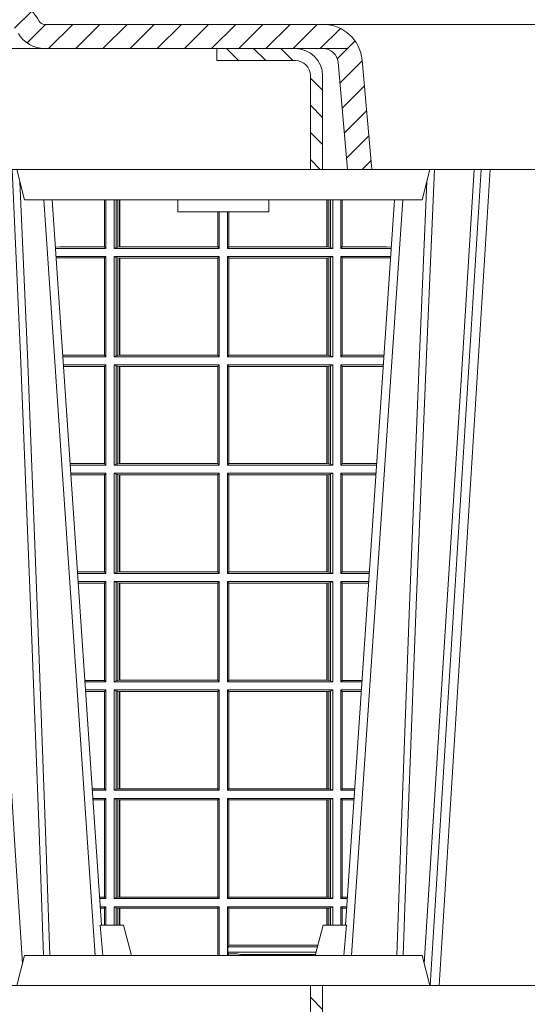
# Model space of a CAD drawing. Extents: x 337.2 to 360.3, y 143.4 to 166.8.
# Drawn here: x 341.4 to 341.6, y 159.7 to 160 of the extents above; entities that cross this region are included whole.
import ezdxf

# ---------------------------------------------------------------- set-up
doc = ezdxf.new("R2010")
doc.units = 0
doc.header["$LTSCALE"] = 0.02
doc.linetypes.add('VERDECKT2', pattern=[4.762499999999999, 3.175, -1.5875])
doc.layers.add('FRW-Rifi ST', color=124, linetype='Continuous', lineweight=15)

# ---------------------------------------------------------------- blocks, each defined once
blk = doc.blocks.new('ST-Halbblock_SeitGitt_oben_DN200_li_o')
at = {"color": 0, "linetype": 'Continuous', "lineweight": 0}
for p, q in [((0.1282307446002733, 0.2999999964833648), (0.1282307446002733, 0.2843892955780234)), ((0.1286500036716234, 0.2839000010490622), (0.1286500036716234, 0.2999999964833648)), ((0.1313500046729814, 0.2839000010490622), (0.1313500046729814, 0.2999999964833648)), ((0.1321151494979631, 0.2999999964833364), (0.1321151494979631, 0.2842313209176268)), ((0.1325884103775081, 0.2999999964833648), (0.1325884103774797, 0.2843315535783972)), ((0.1332080006599199, 0.2843992495537009), (0.1332080006599483, 0.2999999964833648)), ((0.133269274234749, 0.2999999964833648), (0.133269274234749, 0.2843992495537009)), ((0.2017307370901165, 0.2999999964833364), (0.201730737090088, 0.2843992495537009)), ((0.2017919808625948, 0.2843992495537009), (0.2017919808625948, 0.2999999964833364)), ((0.2024115860461961, 0.2999999964833364), (0.2024115860461961, 0.2843315535783972)), ((0.2028848469256843, 0.2999999964833364), (0.2028848469257127, 0.2842313209176268)), ((0.2036500066518556, 0.2839000010490622), (0.2036500066518556, 0.2999999964833648)), ((0.2063499927520525, 0.2839000010490622), (0.2063499927520809, 0.2999999964833648)), ((0.2067692667245637, 0.2999999964833648), (0.2067692667245637, 0.2843892955780234)), ((0.1656807303428423, 0.2843992495537009), (0.1656807303428423, 0.2959999964834026)), ((0.1657159864902269, 0.2843992495537009), (0.1657159864902269, 0.2959999964833742)), ((0.1661000043153535, 0.2839000010490622), (0.1661000043153535, 0.2959999964833742)), ((0.1689000070094835, 0.2839000010490622), (0.1689000070094551, 0.2959999964833457)), ((0.1692840099334489, 0.2843992495537009), (0.1692840099334489, 0.2959999964833742)), ((0.1693192660808336, 0.2843992495537009), (0.1693192660808052, 0.2959999964833742)), ((0.113550001382805, 0.2843892955780234), (0.1119517940797721, 0.2842915482093531)), ((0.1286500036716234, 0.2839000010490622), (0.1119783497795765, 0.2839000010490622)), ((0.1282307446002733, 0.2843892955780234), (0.113550001382805, 0.2843892955780234)), ((0.1286500036716234, 0.2839000010490622), (0.1282307446002733, 0.2843892955780234)), ((0.1321151494979631, 0.2842313209176268), (0.1313500046729814, 0.2839000010490622)), ((0.1313500046729814, 0.2839000010490622), (0.1661000043153535, 0.2839000010490622)), ((0.1321151494979631, 0.2842313209176268), (0.1325884103774797, 0.2843315535783972)), ((0.1325884103774797, 0.2843315535783972), (0.1332080006599199, 0.2843992495537009)), ((0.1332080006599199, 0.2843992495537009), (0.133269274234749, 0.2843992495537009)), ((0.133269274234749, 0.2843992495537009), (0.1656807303428423, 0.2843992495537009)), ((0.1656807303428423, 0.2843992495537009), (0.1657159864902269, 0.2843992495537009)), ((0.1661000043153535, 0.2839000010490622), (0.1657159864902269, 0.2843992495537009)), ((0.1689000070094835, 0.2839000010490622), (0.1692840099334489, 0.2843992495537009)), ((0.2036500066518556, 0.2839000010490622), (0.1689000070094835, 0.2839000010490622)), ((0.1693192660808336, 0.2843992495537009), (0.1692840099334489, 0.2843992495537009)), ((0.201730737090088, 0.2843992495537009), (0.1693192660808336, 0.2843992495537009)), ((0.2017919808625948, 0.2843992495537009), (0.201730737090088, 0.2843992495537009)), ((0.2024115860461961, 0.2843315535783972), (0.2017919808625948, 0.2843992495537009)), ((0.2028848469257127, 0.2842313209176268), (0.2024115860461961, 0.2843315535783972)), ((0.2028848469257127, 0.2842313209176268), (0.2036500066518556, 0.2839000010490622)), ((0.2063499927520525, 0.2839000010490622), (0.2067692667245637, 0.2843892955780234)), ((0.2063499927520525, 0.2839000010490622), (0.2230216502204883, 0.2839000010490622)), ((0.2067692667245637, 0.2843892955780234), (0.2214499950408708, 0.2843892955780234)), ((0.2214499950408708, 0.2843892955780234), (0.223048205905485, 0.2842915479915575)), ((0.1286500036716234, 0.2812000000477042), (0.1121614705458001, 0.2812000000477042)), ((0.113550001382805, 0.2807106980681624), (0.11218901074119, 0.2807939371158739)), ((0.1282307446002733, 0.2807106980681624), (0.113550001382805, 0.2807106980681624)), ((0.1286500036716234, 0.2812000000477042), (0.1282307446002733, 0.2807106980681624)), ((0.1282307446002733, 0.2807106980681624), (0.1282307446002733, 0.248539299666902)), ((0.1286500036716234, 0.2480499976873602), (0.1286500036716234, 0.2812000000477042)), ((0.1313500046729814, 0.2812000000477042), (0.1661000043153535, 0.2812000000477042)), ((0.1313500046729814, 0.2480499976873602), (0.1313500046729814, 0.2812000000477042)), ((0.1321151494979631, 0.2808686801791396), (0.1313500046729814, 0.2812000000477042)), ((0.1321151494979631, 0.2808686801791396), (0.1321151494979631, 0.2483813175559249)), ((0.1321151494979631, 0.2808686801791396), (0.1325884103774797, 0.2807684400677886)), ((0.1325884103774797, 0.2807684400677886), (0.1332080006599199, 0.2807007515430655)), ((0.1325884103774797, 0.2807684400677886), (0.1325884103774797, 0.2484815576672759)), ((0.1332080006599199, 0.2807007515430655), (0.133269274234749, 0.2807007515430655)), ((0.1332080006599199, 0.2485492461919989), (0.1332080006599199, 0.2807007515430655)), ((0.133269274234749, 0.2807007515430655), (0.1656807303428423, 0.2807007515430655)), ((0.133269274234749, 0.2807007515430655), (0.133269274234749, 0.2485492461919989)), ((0.1656807303428423, 0.2807007515430655), (0.1657159864902269, 0.2807007515430655)), ((0.1656807303428423, 0.2485492461919989), (0.1656807303428423, 0.2807007515430655)), ((0.1661000043153535, 0.2812000000477042), (0.1657159864902269, 0.2807007515430655)), ((0.1657159864902269, 0.2485492461919989), (0.1657159864902269, 0.2807007515430655)), ((0.1661000043153535, 0.2480499976873602), (0.1661000043153535, 0.2812000000477042)), ((0.2036500066518556, 0.2812000000477042), (0.1689000070094835, 0.2812000000477042)), ((0.1689000070094835, 0.2480499976873602), (0.1689000070094835, 0.2812000000477042)), ((0.1689000070094835, 0.2812000000477042), (0.1692840099334489, 0.2807007515430655)), ((0.1692840099334489, 0.2485492461919989), (0.1692840099334489, 0.2807007515430655)), ((0.1693192660808336, 0.2807007515430655), (0.1692840099334489, 0.2807007515430655)), ((0.201730737090088, 0.2807007515430655), (0.1693192660808336, 0.2807007515430655)), ((0.1693192660808336, 0.2485492461919989), (0.1693192660808336, 0.2807007515430655)), ((0.2017919808625948, 0.2807007515430655), (0.201730737090088, 0.2807007515430655)), ((0.201730737090088, 0.2807007515430655), (0.201730737090088, 0.2485492461919989)), ((0.2024115860461961, 0.2807684400677886), (0.2017919808625948, 0.2807007515430655)), ((0.2017919808625948, 0.2485492461919989), (0.2017919808625948, 0.2807007515430655)), ((0.2028848469257127, 0.2808686801791396), (0.2024115860461961, 0.2807684400677886)), ((0.2024115860461961, 0.2807684400677886), (0.2024115860461961, 0.2484815576672759)), ((0.2028848469257127, 0.2808686801791396), (0.2036500066518556, 0.2812000000477042)), ((0.2028848469257127, 0.2808686801791396), (0.2028848469257127, 0.2483813175559249)), ((0.2036500066518556, 0.2480499976873602), (0.2036500066518556, 0.2812000000477042)), ((0.2063499927520525, 0.2812000000477042), (0.2228385294542079, 0.2812000000477042)), ((0.2063499927520525, 0.2480499976873602), (0.2063499927520525, 0.2812000000477042)), ((0.2063499927520525, 0.2812000000477042), (0.2067692667245637, 0.2807106980681624)), ((0.2067692667245637, 0.2807106980681624), (0.2067692667245637, 0.248539299666902)), ((0.2067692667245637, 0.2807106980681624), (0.2214499950408708, 0.2807106980681624)), ((0.2214499950408708, 0.2807106980681624), (0.2228109892736825, 0.2807939373355168)), ((0.1282307446002733, 0.248539299666902), (0.1143766002724362, 0.248539299666902)), ((0.1286500036716234, 0.2480499976873602), (0.1144097859465774, 0.2480499976873602)), ((0.1286500036716234, 0.2480499976873602), (0.1282307446002733, 0.248539299666902)), ((0.1321151494979631, 0.2483813175559249), (0.1313500046729814, 0.2480499976873602)), ((0.1313500046729814, 0.2480499976873602), (0.1661000043153535, 0.2480499976873602)), ((0.1321151494979631, 0.2483813175559249), (0.1325884103774797, 0.2484815576672759)), ((0.1325884103774797, 0.2484815576672759), (0.1332080006599199, 0.2485492461919989)), ((0.1332080006599199, 0.2485492461919989), (0.133269274234749, 0.2485492461919989)), ((0.133269274234749, 0.2485492461919989), (0.1656807303428423, 0.2485492461919989)), ((0.1656807303428423, 0.2485492461919989), (0.1657159864902269, 0.2485492461919989)), ((0.1661000043153535, 0.2480499976873602), (0.1657159864902269, 0.2485492461919989)), ((0.1689000070094835, 0.2480499976873602), (0.1692840099334489, 0.2485492461919989)), ((0.2036500066518556, 0.2480499976873602), (0.1689000070094835, 0.2480499976873602)), ((0.1693192660808336, 0.2485492461919989), (0.1692840099334489, 0.2485492461919989)), ((0.201730737090088, 0.2485492461919989), (0.1693192660808336, 0.2485492461919989)), ((0.2017919808625948, 0.2485492461919989), (0.201730737090088, 0.2485492461919989)), ((0.2024115860461961, 0.2484815576672759), (0.2017919808625948, 0.2485492461919989)), ((0.2028848469257127, 0.2483813175559249), (0.2024115860461961, 0.2484815576672759)), ((0.2028848469257127, 0.2483813175559249), (0.2036500066518556, 0.2480499976873602)), ((0.2063499927520525, 0.2480499976873602), (0.2067692667245637, 0.248539299666902)), ((0.2063499927520525, 0.2480499976873602), (0.220590214053459, 0.2480499976873602)), ((0.2067692667245637, 0.248539299666902), (0.2206233997276001, 0.248539299666902)), ((0.1286500036716234, 0.2453499966860022), (0.1145929067128293, 0.2453499966860022)), ((0.1282307446002733, 0.2448606947064604), (0.1146260923869988, 0.2448606947064604)), ((0.1286500036716234, 0.2453499966860022), (0.1282307446002733, 0.2448606947064604)), ((0.1282307446002733, 0.2448606947064604), (0.1282307446002733, 0.2126893000304904)), ((0.1286500036716234, 0.2121999980509486), (0.1286500036716234, 0.2453499966860022)), ((0.1313500046729814, 0.2453499966860022), (0.1661000043153535, 0.2453499966860022)), ((0.1313500046729814, 0.2121999980509486), (0.1313500046729814, 0.2453499966860022)), ((0.1321151494979631, 0.2450186768174376), (0.1313500046729814, 0.2453499966860022)), ((0.1321151494979631, 0.2450186768174376), (0.1321151494979631, 0.2125313179195132)), ((0.1321151494979631, 0.2450186768174376), (0.1325884103774797, 0.2449184367060866)), ((0.1325884103774797, 0.2449184367060866), (0.1332080006599199, 0.2448507481813635)), ((0.1325884103774797, 0.2449184367060866), (0.1325884103774797, 0.2126315543055739)), ((0.1332080006599199, 0.2448507481813635), (0.133269274234749, 0.2448507481813635)), ((0.1332080006599199, 0.2126992465555873), (0.1332080006599199, 0.2448507481813635)), ((0.133269274234749, 0.2448507481813635), (0.1656807303428423, 0.2448507481813635)), ((0.133269274234749, 0.2448507481813635), (0.133269274234749, 0.2126992465555873)), ((0.1656807303428423, 0.2448507481813635), (0.1657159864902269, 0.2448507481813635)), ((0.1656807303428423, 0.2126992465555873), (0.1656807303428423, 0.2448507481813635)), ((0.1661000043153535, 0.2453499966860022), (0.1657159864902269, 0.2448507481813635)), ((0.1657159864902269, 0.2126992465555873), (0.1657159864902269, 0.2448507481813635)), ((0.1661000043153535, 0.2121999980509486), (0.1661000043153535, 0.2453499966860022)), ((0.2036500066518556, 0.2453499966860022), (0.1689000070094835, 0.2453499966860022)), ((0.1689000070094835, 0.2121999980509486), (0.1689000070094835, 0.2453499966860022)), ((0.1689000070094835, 0.2453499966860022), (0.1692840099334489, 0.2448507481813635)), ((0.1692840099334489, 0.2126992465555873), (0.1692840099334489, 0.2448507481813635)), ((0.1693192660808336, 0.2448507481813635), (0.1692840099334489, 0.2448507481813635)), ((0.201730737090088, 0.2448507481813635), (0.1693192660808336, 0.2448507481813635)), ((0.1693192660808336, 0.2126992465555873), (0.1693192660808336, 0.2448507481813635)), ((0.2017919808625948, 0.2448507481813635), (0.201730737090088, 0.2448507481813635)), ((0.201730737090088, 0.2448507481813635), (0.201730737090088, 0.2126992465555873)), ((0.2024115860461961, 0.2449184367060866), (0.2017919808625948, 0.2448507481813635)), ((0.2017919808625948, 0.2126992465555873), (0.2017919808625948, 0.2448507481813635)), ((0.2028848469257127, 0.2450186768174376), (0.2024115860461961, 0.2449184367060866)), ((0.2024115860461961, 0.2449184367060866), (0.2024115860461961, 0.2126315543055739)), ((0.2028848469257127, 0.2450186768174376), (0.2036500066518556, 0.2453499966860022)), ((0.2028848469257127, 0.2450186768174376), (0.2028848469257127, 0.2125313179195132)), ((0.2036500066518556, 0.2121999980509486), (0.2036500066518556, 0.2453499966860022)), ((0.2063499927520525, 0.2453499966860022), (0.2204070932872071, 0.2453499966860022)), ((0.2063499927520525, 0.2121999980509486), (0.2063499927520525, 0.2453499966860022)), ((0.2063499927520525, 0.2453499966860022), (0.2067692667245637, 0.2448606947064604)), ((0.2067692667245637, 0.2448606947064604), (0.2067692667245637, 0.2126893000304904)), ((0.2067692667245637, 0.2448606947064604), (0.2203739076130375, 0.2448606947064604)), ((0.1282307446002733, 0.2126893000304904), (0.116808036186768, 0.2126893000305188)), ((0.1286500036716234, 0.2121999980509486), (0.1168412218609092, 0.2121999980509486)), ((0.1286500036716234, 0.2121999980509486), (0.1282307446002733, 0.2126893000304904)), ((0.1321151494979631, 0.2125313179195132), (0.1313500046729814, 0.2121999980509486)), ((0.1313500046729814, 0.2121999980509486), (0.1661000043153535, 0.2121999980509486)), ((0.1321151494979631, 0.2125313179195132), (0.1325884103774797, 0.2126315543055739)), ((0.1325884103774797, 0.2126315543055739), (0.1332080006599199, 0.2126992465555873)), ((0.1332080006599199, 0.2126992465555873), (0.133269274234749, 0.2126992465555873)), ((0.133269274234749, 0.2126992465555873), (0.1656807303428423, 0.2126992465555873)), ((0.1656807303428423, 0.2126992465555873), (0.1657159864902269, 0.2126992465555873)), ((0.1661000043153535, 0.2121999980509486), (0.1657159864902269, 0.2126992465555873)), ((0.1689000070094835, 0.2121999980509486), (0.1692840099334489, 0.2126992465555873)), ((0.2036500066518556, 0.2121999980509486), (0.1689000070094835, 0.2121999980509486)), ((0.1693192660808336, 0.2126992465555873), (0.1692840099334489, 0.2126992465555873)), ((0.201730737090088, 0.2126992465555873), (0.1693192660808336, 0.2126992465555873)), ((0.2017919808625948, 0.2126992465555873), (0.201730737090088, 0.2126992465555873)), ((0.2024115860461961, 0.2126315543055739), (0.2017919808625948, 0.2126992465555873)), ((0.2028848469257127, 0.2125313179195132), (0.2024115860461961, 0.2126315543055739)), ((0.2028848469257127, 0.2125313179195132), (0.2036500066518556, 0.2121999980509486)), ((0.2063499927520525, 0.2121999980509486), (0.2067692667245637, 0.2126893000304904)), ((0.2063499927520525, 0.2121999980509486), (0.2181587781390988, 0.2121999980509486)), ((0.2067692667245637, 0.2126893000304904), (0.2181919638132115, 0.2126893000304904)), ((0.1286500036716234, 0.2094999970495905), (0.1170243426271611, 0.2094999970495905)), ((0.1282307446002733, 0.2090106987953391), (0.1170575280486901, 0.2090106987953391)), ((0.1286500036716234, 0.2094999970495905), (0.1282307446002733, 0.2090106987953391)), ((0.1282307446002733, 0.2090106987953391), (0.1282307446002733, 0.1768392988806795)), ((0.1286500036716234, 0.1763499979488756), (0.1286500036716234, 0.2094999970495905)), ((0.1313500046729814, 0.2094999970495905), (0.1661000043153535, 0.2094999970495905)), ((0.1313500046729814, 0.1763499979488756), (0.1313500046729814, 0.2094999970495905)), ((0.1321151494979631, 0.2091686771810259), (0.1313500046729814, 0.2094999970495905)), ((0.1321151494979631, 0.2091686771810259), (0.1321151494979631, 0.1766813173517789)), ((0.1321151494979631, 0.2091686771810259), (0.1325884103774797, 0.2090684407949652)), ((0.1325884103774797, 0.2090684407949652), (0.1332080006599199, 0.2090007485449519)), ((0.1325884103774797, 0.2090684407949652), (0.1325884103774797, 0.1767815557169001)), ((0.1332080006599199, 0.2090007485449519), (0.133269274234749, 0.2090007485449519)), ((0.1332080006599199, 0.1768492477340828), (0.1332080006599199, 0.2090007485449519)), ((0.133269274234749, 0.2090007485449519), (0.1656807303428423, 0.2090007485449519)), ((0.133269274234749, 0.2090007485449519), (0.133269274234749, 0.1768492477340828)), ((0.1656807303428423, 0.2090007485449519), (0.1657159864902269, 0.2090007485449519)), ((0.1656807303428423, 0.1768492477340828), (0.1656807303428423, 0.2090007485449519)), ((0.1661000043153535, 0.2094999970495905), (0.1657159864902269, 0.2090007485449519)), ((0.1657159864902269, 0.1768492477340828), (0.1657159864902269, 0.2090007485449519)), ((0.1661000043153535, 0.1763499979488756), (0.1661000043153535, 0.2094999970495905)), ((0.2036500066518556, 0.2094999970495905), (0.1689000070094835, 0.2094999970495905)), ((0.1689000070094835, 0.1763499979488756), (0.1689000070094835, 0.2094999970495905)), ((0.1689000070094835, 0.2094999970495905), (0.1692840099334489, 0.2090007485449519)), ((0.1692840099334489, 0.1768492477340828), (0.1692840099334489, 0.2090007485449519)), ((0.1693192660808336, 0.2090007485449519), (0.1692840099334489, 0.2090007485449519)), ((0.201730737090088, 0.2090007485449519), (0.1693192660808336, 0.2090007485449519)), ((0.1693192660808336, 0.1768492477340828), (0.1693192660808336, 0.2090007485449519)), ((0.2017919808625948, 0.2090007485449519), (0.201730737090088, 0.2090007485449519)), ((0.201730737090088, 0.2090007485449519), (0.201730737090088, 0.1768492477340828)), ((0.2024115860461961, 0.2090684407949652), (0.2017919808625948, 0.2090007485449519)), ((0.2017919808625948, 0.1768492477340828), (0.2017919808625948, 0.2090007485449519)), ((0.2028848469257127, 0.2091686771810259), (0.2024115860461961, 0.2090684407949652)), ((0.2024115860461961, 0.2090684407949652), (0.2024115860461961, 0.1767815557169001)), ((0.2028848469257127, 0.2091686771810259), (0.2036500066518556, 0.2094999970495905)), ((0.2028848469257127, 0.2091686771810259), (0.2028848469257127, 0.1766813173517789)), ((0.2036500066518556, 0.1763499979488756), (0.2036500066518556, 0.2094999970495905)), ((0.2063499927520525, 0.2094999970495905), (0.2179756573728184, 0.2094999970495905)), ((0.2063499927520525, 0.1763499979488756), (0.2063499927520525, 0.2094999970495905)), ((0.2063499927520525, 0.2094999970495905), (0.2067692667245637, 0.2090106987953391)), ((0.2067692667245637, 0.2090106987953391), (0.2067692667245637, 0.1768392988806795)), ((0.2067692667245637, 0.2090106987953391), (0.2179424719513463, 0.2090106987953391)), ((0.1282307446002733, 0.1768392988806795), (0.1192394722037875, 0.1768392988806795)), ((0.1286500036716234, 0.1763499979488756), (0.1192726578068459, 0.1763499979488756)), ((0.1286500036716234, 0.1763499979488756), (0.1282307446002733, 0.1768392988806795)), ((0.1321151494979631, 0.1766813173517789), (0.1313500046729814, 0.1763499979488756)), ((0.1313500046729814, 0.1763499979488756), (0.1661000043153535, 0.1763499979488756)), ((0.1321151494979631, 0.1766813173517789), (0.1325884103774797, 0.1767815557169001)), ((0.1325884103774797, 0.1767815557169001), (0.1332080006599199, 0.1768492477340828)), ((0.1332080006599199, 0.1768492477340828), (0.133269274234749, 0.1768492477340828)), ((0.133269274234749, 0.1768492477340828), (0.1656807303428423, 0.1768492477340828)), ((0.1656807303428423, 0.1768492477340828), (0.1657159864902269, 0.1768492477340828)), ((0.1661000043153535, 0.1763499979488756), (0.1657159864902269, 0.1768492477340828)), ((0.1689000070094835, 0.1763499979488756), (0.1692840099334489, 0.1768492477340828)), ((0.2036500066518556, 0.1763499979488756), (0.1689000070094835, 0.1763499979488756)), ((0.1693192660808336, 0.1768492477340828), (0.1692840099334489, 0.1768492477340828)), ((0.201730737090088, 0.1768492477340828), (0.1693192660808336, 0.1768492477340828)), ((0.2017919808625948, 0.1768492477340828), (0.201730737090088, 0.1768492477340828)), ((0.2024115860461961, 0.1767815557169001), (0.2017919808625948, 0.1768492477340828)), ((0.2028848469257127, 0.1766813173517789), (0.2024115860461961, 0.1767815557169001)), ((0.2028848469257127, 0.1766813173517789), (0.2036500066518556, 0.1763499979488756)), ((0.2063499927520525, 0.1763499979488756), (0.2067692667245637, 0.1768392988806795)), ((0.2063499927520525, 0.1763499979488756), (0.2157273421931336, 0.1763499979488756)), ((0.2067692667245637, 0.1768392988806795), (0.215760527796192, 0.1768392988807079)), ((0.1286500036716234, 0.1736499978788402), (0.1194557785099732, 0.1736499978788402)), ((0.1282307446002733, 0.1731606969470363), (0.1194889641130601, 0.1731606969470647)), ((0.1286500036716234, 0.1736499978788402), (0.1282307446002733, 0.1731606969470363)), ((0.1282307446002733, 0.1409892970323767), (0.1282307446002733, 0.1731606969470363)), ((0.1286500036716234, 0.1736499978788402), (0.1286500036716234, 0.1404999987781252)), ((0.1313500046729814, 0.1736499978788402), (0.1313500046729814, 0.1404999987781252)), ((0.1313500046729814, 0.1736499978788402), (0.1661000043153535, 0.1736499978788402)), ((0.1321151494979631, 0.1733186784759368), (0.1313500046729814, 0.1736499978788402)), ((0.1321151494979631, 0.1408313186466899), (0.1321151494979631, 0.1733186784759368)), ((0.1321151494979631, 0.1733186784759368), (0.1325884103774797, 0.1732184401108157)), ((0.1325884103774797, 0.1732184401108157), (0.1332080006599199, 0.173150748093633)), ((0.1325884103774797, 0.1409315550327506), (0.1325884103774797, 0.1732184401108157)), ((0.1332080006599199, 0.173150748093633), (0.133269274234749, 0.173150748093633)), ((0.1332080006599199, 0.173150748093633), (0.1332080006599199, 0.1409992472827639)), ((0.133269274234749, 0.173150748093633), (0.1656807303428423, 0.173150748093633)), ((0.133269274234749, 0.1409992472827639), (0.133269274234749, 0.173150748093633)), ((0.1656807303428423, 0.173150748093633), (0.1657159864902269, 0.173150748093633)), ((0.1656807303428423, 0.173150748093633), (0.1656807303428423, 0.1409992472827639)), ((0.1661000043153535, 0.1736499978788402), (0.1657159864902269, 0.173150748093633)), ((0.1657159864902269, 0.173150748093633), (0.1657159864902269, 0.1409992472827639)), ((0.1661000043153535, 0.1736499978788402), (0.1661000043153535, 0.1404999987781252)), ((0.1689000070094835, 0.1736499978788402), (0.1689000070094835, 0.1404999987781252)), ((0.2036500066518556, 0.1736499978788402), (0.1689000070094835, 0.1736499978788402)), ((0.1689000070094835, 0.1736499978788402), (0.1692840099334489, 0.173150748093633)), ((0.1692840099334489, 0.173150748093633), (0.1692840099334489, 0.1409992472827639)), ((0.1693192660808336, 0.173150748093633), (0.1692840099334489, 0.173150748093633)), ((0.201730737090088, 0.173150748093633), (0.1693192660808336, 0.173150748093633)), ((0.1693192660808336, 0.173150748093633), (0.1693192660808336, 0.1409992472827639)), ((0.2017919808625948, 0.173150748093633), (0.201730737090088, 0.173150748093633)), ((0.201730737090088, 0.1409992472827639), (0.201730737090088, 0.173150748093633)), ((0.2024115860461961, 0.1732184401108157), (0.2017919808625948, 0.173150748093633)), ((0.2017919808625948, 0.173150748093633), (0.2017919808625948, 0.1409992472827639)), ((0.2028848469257127, 0.1733186784759368), (0.2024115860461961, 0.1732184401108157)), ((0.2024115860461961, 0.1409315550327506), (0.2024115860461961, 0.1732184401108157)), ((0.2028848469257127, 0.1733186784759368), (0.2036500066518556, 0.1736499978788402)), ((0.2028848469257127, 0.1408313186466899), (0.2028848469257127, 0.1733186784759368)), ((0.2036500066518556, 0.1736499978788402), (0.2036500066518556, 0.1404999987781252)), ((0.2063499927520525, 0.1736499978788402), (0.2155442214900631, 0.1736499978788402)), ((0.2063499927520525, 0.1736499978788402), (0.2063499927520525, 0.1404999987781252)), ((0.2063499927520525, 0.1736499978788402), (0.2067692667245637, 0.1731606969470363)), ((0.2067692667245637, 0.1409892970323767), (0.2067692667245637, 0.1731606969470363)), ((0.2067692667245637, 0.1731606969470363), (0.2155110358869479, 0.1731606969470363)), ((0.1282307446002733, 0.1409892970323767), (0.1216709082681859, 0.1409892970324051)), ((0.1286500036716234, 0.1404999987781252), (0.1217040936896581, 0.1404999987781252)), ((0.1286500036716234, 0.1404999987781252), (0.1282307446002733, 0.1409892970323767)), ((0.1321151494979631, 0.1408313186466899), (0.1313500046729814, 0.1404999987781252)), ((0.1313500046729814, 0.1404999987781252), (0.1661000043153535, 0.1404999987781252)), ((0.1321151494979631, 0.1408313186466899), (0.1325884103774797, 0.1409315550327506)), ((0.1325884103774797, 0.1409315550327506), (0.1332080006599199, 0.1409992472827639)), ((0.1332080006599199, 0.1409992472827639), (0.133269274234749, 0.1409992472827639)), ((0.133269274234749, 0.1409992472827639), (0.1656807303428423, 0.1409992472827639)), ((0.1656807303428423, 0.1409992472827639), (0.1657159864902269, 0.1409992472827639)), ((0.1661000043153535, 0.1404999987781252), (0.1657159864902269, 0.1409992472827639)), ((0.1689000070094835, 0.1404999987781252), (0.1692840099334489, 0.1409992472827639)), ((0.2036500066518556, 0.1404999987781252), (0.1689000070094835, 0.1404999987781252)), ((0.1693192660808336, 0.1409992472827639), (0.1692840099334489, 0.1409992472827639)), ((0.201730737090088, 0.1409992472827639), (0.1693192660808336, 0.1409992472827639)), ((0.2017919808625948, 0.1409992472827639), (0.201730737090088, 0.1409992472827639)), ((0.2024115860461961, 0.1409315550327506), (0.2017919808625948, 0.1409992472827639)), ((0.2028848469257127, 0.1408313186466899), (0.2024115860461961, 0.1409315550327506)), ((0.2028848469257127, 0.1408313186466899), (0.2036500066518556, 0.1404999987781252)), ((0.2063499927520525, 0.1404999987781252), (0.2067692667245637, 0.1409892970323767)), ((0.2063499927520525, 0.1404999987781252), (0.2132959063103499, 0.1404999987781252)), ((0.2067692667245637, 0.1409892970323767), (0.2133290917318504, 0.1409892970323767)), ((0.1286500036716234, 0.1377999977767672), (0.1218872144558816, 0.1377999977767672)), ((0.1282307446002733, 0.1373106957972254), (0.1219204001300511, 0.1373106957972254)), ((0.1286500036716234, 0.1377999977767672), (0.1282307446002733, 0.1373106957972254)), ((0.1282307446002733, 0.1051393011212554), (0.1282307446002733, 0.1373106957972254)), ((0.1286500036716234, 0.1377999977767672), (0.1286500036716234, 0.1046499991417136)), ((0.1313500046729814, 0.1377999977767672), (0.1313500046729814, 0.1046499991417136)), ((0.1313500046729814, 0.1377999977767672), (0.1661000043153535, 0.1377999977767672)), ((0.1321151494979631, 0.1374686779082026), (0.1313500046729814, 0.1377999977767672)), ((0.1321151494979631, 0.1049813190102782), (0.1321151494979631, 0.1374686779082026)), ((0.1321151494979631, 0.1374686779082026), (0.1325884103774797, 0.1373684415221419)), ((0.1325884103774797, 0.1373684415221419), (0.1332080006599199, 0.1373007492721285)), ((0.1325884103774797, 0.1050815591216292), (0.1325884103774797, 0.1373684415221419)), ((0.1332080006599199, 0.1373007492721285), (0.133269274234749, 0.1373007492721285)), ((0.1332080006599199, 0.1373007492721285), (0.1332080006599199, 0.1051492476463523)), ((0.133269274234749, 0.1373007492721285), (0.1656807303428423, 0.1373007492721285)), ((0.133269274234749, 0.1051492476463523), (0.133269274234749, 0.1373007492721285)), ((0.1656807303428423, 0.1373007492721285), (0.1657159864902269, 0.1373007492721285)), ((0.1656807303428423, 0.1373007492721285), (0.1656807303428423, 0.1051492476463523)), ((0.1661000043153535, 0.1377999977767672), (0.1657159864902269, 0.1373007492721285)), ((0.1657159864902269, 0.1373007492721285), (0.1657159864902269, 0.1051492476463523)), ((0.1661000043153535, 0.1377999977767672), (0.1661000043153535, 0.1046499991417136)), ((0.1689000070094835, 0.1377999977767672), (0.1689000070094835, 0.1046499991417136)), ((0.2036500066518556, 0.1377999977767672), (0.1689000070094835, 0.1377999977767672)), ((0.1689000070094835, 0.1377999977767672), (0.1692840099334489, 0.1373007492721285)), ((0.1692840099334489, 0.1373007492721285), (0.1692840099334489, 0.1051492476463523)), ((0.1693192660808336, 0.1373007492721285), (0.1692840099334489, 0.1373007492721285)), ((0.201730737090088, 0.1373007492721285), (0.1693192660808336, 0.1373007492721285)), ((0.1693192660808336, 0.1373007492721285), (0.1693192660808336, 0.1051492476463523)), ((0.2017919808625948, 0.1373007492721285), (0.201730737090088, 0.1373007492721285)), ((0.201730737090088, 0.1051492476463523), (0.201730737090088, 0.1373007492721285)), ((0.2024115860461961, 0.1373684415221419), (0.2017919808625948, 0.1373007492721285)), ((0.2017919808625948, 0.1373007492721285), (0.2017919808625948, 0.1051492476463523)), ((0.2028848469257127, 0.1374686779082026), (0.2024115860461961, 0.1373684415221419)), ((0.2024115860461961, 0.1050815591216292), (0.2024115860461961, 0.1373684415221419)), ((0.2028848469257127, 0.1374686779082026), (0.2036500066518556, 0.1377999977767672)), ((0.2028848469257127, 0.1049813190102782), (0.2028848469257127, 0.1374686779082026)), ((0.2036500066518556, 0.1377999977767672), (0.2036500066518556, 0.1046499991417136)), ((0.2063499927520525, 0.1377999977767672), (0.213112785544098, 0.1377999977767672)), ((0.2063499927520525, 0.1377999977767672), (0.2063499927520525, 0.1046499991417136)), ((0.2063499927520525, 0.1377999977767672), (0.2067692667245637, 0.1373106957972254)), ((0.2067692667245637, 0.1051393011212554), (0.2067692667245637, 0.1373106957972254)), ((0.2067692667245637, 0.1373106957972254), (0.2130795998699284, 0.1373106957972254)), ((0.1282307446002733, 0.1051393011212554), (0.1241023439298772, 0.1051393011212554)), ((0.1286500036716234, 0.1046499991417136), (0.1241355296039899, 0.1046499991417136)), ((0.1286500036716234, 0.1046499991417136), (0.1282307446002733, 0.1051393011212554)), ((0.1321151494979631, 0.1049813190102782), (0.1313500046729814, 0.1046499991417136)), ((0.1313500046729814, 0.1046499991417136), (0.1661000043153535, 0.1046499991417136)), ((0.1321151494979631, 0.1049813190102782), (0.1325884103774797, 0.1050815591216292)), ((0.1325884103774797, 0.1050815591216292), (0.1332080006599199, 0.1051492476463523)), ((0.1332080006599199, 0.1051492476463523), (0.133269274234749, 0.1051492476463523)), ((0.133269274234749, 0.1051492476463523), (0.1656807303428423, 0.1051492476463523)), ((0.1656807303428423, 0.1051492476463523), (0.1657159864902269, 0.1051492476463523)), ((0.1661000043153535, 0.1046499991417136), (0.1657159864902269, 0.1051492476463523)), ((0.1689000070094835, 0.1046499991417136), (0.1692840099334489, 0.1051492476463523)), ((0.2036500066518556, 0.1046499991417136), (0.1689000070094835, 0.1046499991417136)), ((0.1693192660808336, 0.1051492476463523), (0.1692840099334489, 0.1051492476463523)), ((0.201730737090088, 0.1051492476463523), (0.1693192660808336, 0.1051492476463523)), ((0.2017919808625948, 0.1051492476463523), (0.201730737090088, 0.1051492476463523)), ((0.2024115860461961, 0.1050815591216292), (0.2017919808625948, 0.1051492476463523)), ((0.2028848469257127, 0.1049813190102782), (0.2024115860461961, 0.1050815591216292)), ((0.2028848469257127, 0.1049813190102782), (0.2036500066518556, 0.1046499991417136)), ((0.2063499927520525, 0.1046499991417136), (0.2067692667245637, 0.1051393011212554)), ((0.2063499927520525, 0.1046499991417136), (0.2108644703959897, 0.1046499991417136)), ((0.2067692667245637, 0.1051393011212554), (0.2108976560701024, 0.1051393011212554)), ((0.1286500036716234, 0.1019499981403555), (0.1243186503702418, 0.1019499981403555)), ((0.1282307446002733, 0.1014606961608138), (0.1243518360444114, 0.1014606961608422)), ((0.1286500036716234, 0.1019499981403555), (0.1282307446002733, 0.1014606961608138)), ((0.1282307446002733, 0.06928929775955339), (0.1282307446002733, 0.1014606961608138)), ((0.1286500036716234, 0.1019499981403555), (0.1286500036716234, 0.06879999578001161)), ((0.1313500046729814, 0.1019499981403555), (0.1661000043153535, 0.1019499981403555)), ((0.1313500046729814, 0.1019499981403555), (0.1313500046729814, 0.06879999578001161)), ((0.1321151494979631, 0.1016186782717909), (0.1313500046729814, 0.1019499981403555)), ((0.1321151494979631, 0.06913131564857622), (0.1321151494979631, 0.1016186782717909)), ((0.1321151494979631, 0.1016186782717909), (0.1325884103774797, 0.1015184381604399)), ((0.1325884103774797, 0.1015184381604399), (0.1332080006599199, 0.1014507496357169)), ((0.1325884103774797, 0.06923155575992723), (0.1325884103774797, 0.1015184381604399)), ((0.1332080006599199, 0.1014507496357169), (0.133269274234749, 0.1014507496357169)), ((0.1332080006599199, 0.1014507496357169), (0.1332080006599199, 0.06929924428465029)), ((0.133269274234749, 0.1014507496357169), (0.1656807303428423, 0.1014507496357169)), ((0.133269274234749, 0.06929924428465029), (0.133269274234749, 0.1014507496357169)), ((0.1656807303428423, 0.1014507496357169), (0.1657159864902269, 0.1014507496357169)), ((0.1656807303428423, 0.1014507496357169), (0.1656807303428423, 0.06929924428465029)), ((0.1661000043153535, 0.1019499981403555), (0.1657159864902269, 0.1014507496357169)), ((0.1657159864902269, 0.1014507496357169), (0.1657159864902269, 0.06929924428465029)), ((0.1661000043153535, 0.1019499981403555), (0.1661000043153535, 0.06879999578001161)), ((0.1689000070094835, 0.1019499981403555), (0.1689000070094835, 0.06879999578001161)), ((0.2036500066518556, 0.1019499981403555), (0.1689000070094835, 0.1019499981403555)), ((0.1689000070094835, 0.1019499981403555), (0.1692840099334489, 0.1014507496357169)), ((0.1692840099334489, 0.1014507496357169), (0.1692840099334489, 0.06929924428465029)), ((0.1693192660808336, 0.1014507496357169), (0.1692840099334489, 0.1014507496357169)), ((0.201730737090088, 0.1014507496357169), (0.1693192660808336, 0.1014507496357169)), ((0.1693192660808336, 0.1014507496357169), (0.1693192660808336, 0.06929924428465029)), ((0.2017919808625948, 0.1014507496357169), (0.201730737090088, 0.1014507496357169)), ((0.201730737090088, 0.06929924428465029), (0.201730737090088, 0.1014507496357169)), ((0.2024115860461961, 0.1015184381604399), (0.2017919808625948, 0.1014507496357169)), ((0.2017919808625948, 0.1014507496357169), (0.2017919808625948, 0.06929924428465029)), ((0.2028848469257127, 0.1016186782717909), (0.2024115860461961, 0.1015184381604399)), ((0.2024115860461961, 0.06923155575992723), (0.2024115860461961, 0.1015184381604399)), ((0.2028848469257127, 0.1016186782717909), (0.2036500066518556, 0.1019499981403555)), ((0.2028848469257127, 0.06913131564857622), (0.2028848469257127, 0.1016186782717909)), ((0.2036500066518556, 0.1019499981403555), (0.2036500066518556, 0.06879999578001161)), ((0.2063499927520525, 0.1019499981403555), (0.2106813496297377, 0.1019499981403555)), ((0.2063499927520525, 0.1019499981403555), (0.2063499927520525, 0.06879999578001161)), ((0.2063499927520525, 0.1019499981403555), (0.2067692667245637, 0.1014606961608138)), ((0.2067692667245637, 0.06928929775955339), (0.2067692667245637, 0.1014606961608138)), ((0.2067692667245637, 0.1014606961608138), (0.2106481639555966, 0.1014606961608138)), ((0.1282307446002733, 0.06928929775955339), (0.1265337800969064, 0.06928929775955339)), ((0.1286500036716234, 0.06879999578001161), (0.1265669657710191, 0.06879999578001161)), ((0.1286500036716234, 0.06879999578001161), (0.1282307446002733, 0.06928929775955339)), ((0.1321151494979631, 0.06913131564857622), (0.1313500046729814, 0.06879999578001161)), ((0.1313500046729814, 0.06879999578001161), (0.1661000043153535, 0.06879999578001161)), ((0.1321151494979631, 0.06913131564857622), (0.1325884103774797, 0.06923155575992723)), ((0.1325884103774797, 0.06923155575992723), (0.1332080006599199, 0.06929924428465029)), ((0.1332080006599199, 0.06929924428465029), (0.133269274234749, 0.06929924428465029)), ((0.133269274234749, 0.06929924428465029), (0.1656807303428423, 0.06929924428465029)), ((0.1656807303428423, 0.06929924428465029), (0.1657159864902269, 0.06929924428465029)), ((0.1661000043153535, 0.06879999578001161), (0.1657159864902269, 0.06929924428465029)), ((0.1689000070094835, 0.06879999578001161), (0.1692840099334489, 0.06929924428465029)), ((0.2036500066518556, 0.06879999578001161), (0.1689000070094835, 0.06879999578001161)), ((0.1693192660808336, 0.06929924428465029), (0.1692840099334489, 0.06929924428465029)), ((0.201730737090088, 0.06929924428465029), (0.1693192660808336, 0.06929924428465029)), ((0.2017919808625948, 0.06929924428465029), (0.201730737090088, 0.06929924428465029)), ((0.2024115860461961, 0.06923155575992723), (0.2017919808625948, 0.06929924428465029)), ((0.2028848469257127, 0.06913131564857622), (0.2024115860461961, 0.06923155575992723)), ((0.2028848469257127, 0.06913131564857622), (0.2036500066518556, 0.06879999578001161)), ((0.2063499927520525, 0.06879999578001161), (0.2067692667245637, 0.06928929775955339)), ((0.2063499927520525, 0.06879999578001161), (0.208433034228932, 0.06879999578001161)), ((0.2067692667245637, 0.06928929775955339), (0.2084662199030731, 0.06928929775955339)), ((0.1286500036716234, 0.06609999477865358), (0.1267500865372995, 0.06609999477865358)), ((0.1282307446002733, 0.0656107002496924), (0.1267832717061026, 0.0656107002496924)), ((0.1286500036716234, 0.06609999477865358), (0.1282307446002733, 0.0656107002496924)), ((0.1282307446002733, 0.05999999648335574), (0.1282307446002733, 0.0656107002496924)), ((0.1286500036716234, 0.06609999477865358), (0.1286500036716518, 0.05999999648338417)), ((0.1313500046729814, 0.06609999477865358), (0.1661000043153535, 0.06609999477865358)), ((0.1313500046729814, 0.06609999477865358), (0.1313500046729814, 0.05999999648338417)), ((0.1321151494979631, 0.06576867491008898), (0.1313500046729814, 0.06609999477865358)), ((0.1321151494979631, 0.05999999648338417), (0.1321151494979631, 0.06576867491008898)), ((0.1321151494979631, 0.06576867491008898), (0.1325884103774797, 0.06566844224931856)), ((0.1325884103774797, 0.06566844224931856), (0.1332080006599199, 0.06560074627401491)), ((0.1325884103775081, 0.05999999648335574), (0.1325884103774797, 0.06566844224931856)), ((0.1332080006599199, 0.06560074627401491), (0.133269274234749, 0.06560074627401491)), ((0.1332080006599199, 0.06560074627401491), (0.1332080006599483, 0.05999999648332732)), ((0.133269274234749, 0.06560074627401491), (0.1656807303428423, 0.06560074627401491)), ((0.1332692742347206, 0.05999999648332732), (0.133269274234749, 0.06560074627401491)), ((0.1656807303428423, 0.06560074627401491), (0.1657159864902269, 0.06560074627401491)), ((0.1656807303428423, 0.06560074627401491), (0.1656807303428423, 0.04999999648336484)), ((0.1661000043153535, 0.06609999477865358), (0.1657159864902269, 0.06560074627401491)), ((0.1657159864902269, 0.06560074627401491), (0.1657159864902269, 0.04999999648336484)), ((0.1661000043153535, 0.06609999477865358), (0.1661000043153535, 0.04999999648336484)), ((0.2036500066518556, 0.06609999477865358), (0.1689000070094835, 0.06609999477865358)), ((0.1689000070094835, 0.06609999477865358), (0.1689000070094835, 0.05249999552967211)), ((0.1689000070094835, 0.06609999477865358), (0.1692840099334489, 0.06560074627401491)), ((0.1692840099334489, 0.06560074627401491), (0.1692840099334489, 0.05335317641498705)), ((0.1693192660808336, 0.06560074627401491), (0.1692840099334489, 0.06560074627401491)), ((0.201730737090088, 0.06560074627401491), (0.1693192660808336, 0.06560074627401491)), ((0.1693192660808336, 0.06560074627401491), (0.1693192660808336, 0.05335317641498705)), ((0.2017919808625948, 0.06560074627401491), (0.201730737090088, 0.06560074627401491)), ((0.201730737090088, 0.05999999648335574), (0.201730737090088, 0.06560074627401491)), ((0.2024115860461961, 0.06566844224931856), (0.2017919808625948, 0.06560074627401491)), ((0.2017919808625948, 0.06560074627401491), (0.2017919808625948, 0.05999999648335574)), ((0.2028848469257127, 0.06576867491008898), (0.2024115860461961, 0.06566844224931856)), ((0.2024115860461961, 0.05999999648335574), (0.2024115860461961, 0.06566844224931856)), ((0.2028848469257127, 0.06576867491008898), (0.2036500066518556, 0.06609999477865358)), ((0.2028848469256843, 0.05999999648335574), (0.2028848469257127, 0.06576867491008898)), ((0.2036500066518556, 0.06609999477865358), (0.2036500066518556, 0.05999999648335574)), ((0.2063499927520525, 0.06609999477865358), (0.2082499134627085, 0.06609999477865358)), ((0.2063499927520525, 0.06609999477865358), (0.2063499927520525, 0.05999999648335574)), ((0.2063499927520525, 0.06609999477865358), (0.2067692667245637, 0.0656107002496924)), ((0.2067692667245637, 0.05999999648335574), (0.2067692667245637, 0.0656107002496924)), ((0.2067692667245637, 0.0656107002496924), (0.2082167282938485, 0.0656107002496924)), ((0.1688652873039018, 0.05249999552967211), (0.1689000070094835, 0.05249999552967211)), ((0.1688652873039018, 0.05249999552967211), (0.1688652873039302, 0.04999999648336484)), ((0.169057095050789, 0.05249999552967211), (0.1689000070094835, 0.05249999552967211)), ((0.1689909636974107, 0.05105317473413606), (0.1689909636974107, 0.05249999552967211)), ((0.169057095050789, 0.05285317540170809), (0.1692840099334489, 0.05335317641498705)), ((0.169057095050789, 0.05249999552967211), (0.169057095050789, 0.05285317540170809)), ((0.1985850150626618, 0.05285317540167966), (0.169057095050789, 0.05285317540170809)), ((0.1693192660808336, 0.05335317641498705), (0.1692840099334489, 0.05335317641498705)), ((0.1987189899303985, 0.05335317641498705), (0.1693192660808336, 0.05335317641498705)), ((0.1692004144191515, 0.05052936166526933), (0.1689909636974107, 0.05105317473413606)), ((0.1981027063374086, 0.05105317473413606), (0.1689909636974107, 0.05105317473413606)), ((0.1692004144191515, 0.05052936166526933), (0.1692004144191515, 0.04999999648336484)), ((0.1692004144191515, 0.05052936166526933), (0.1692144513129961, 0.05052936166526933)), ((0.1692144513129961, 0.05052936166526933), (0.1710739523172151, 0.05052936166526933)), ((0.1692144513129676, 0.04999999648336484), (0.1692144513129961, 0.05052936166526933)), ((0.1720587700605165, 0.05050050556661745), (0.1732523232698213, 0.05026412844659944)), ((0.1732523232698213, 0.05026412844659944), (0.1977476716041338, 0.05026412844659944)), ((0.1978993298112641, 0.05029416320533642), (0.1977476716041338, 0.05026412844659944))]:
    blk.add_line(p, q, dxfattribs=at)
for centre, radius, start, end in [((0.1712971766962994, 0.04132804845508531), 0.009204020529904629, 85.2535922342093, 91.38972625420456), ((0.1725852219141473, 0.04991388811967568), 0.0007534537180993471, 6.562379440814616, 27.70028851694559), ((0.198415149318663, 0.04991381178160736), 0.0007538224360997858, 152.3078715984694, 173.4350040322053)]:
    blk.add_arc(centre, radius, start, end, dxfattribs=at)
blk = doc.blocks.new('ST-Halbblock_OT_Schacht_Zul_DN200_li_o')
at = {"lineweight": 5}
h = blk.add_hatch(dxfattribs=at)
h.set_pattern_fill('ANSI31', color=8, scale=0.002, angle=90, style=0)
h.set_pattern_definition([(135, (-231.9759610649697, -160.5871643790156), (-0.004490128060534577, -0.004490128060534576), [])])
edge = h.paths.add_edge_path()
edge.add_arc((-0.2087149385157545, 0.3410000123977568), 0.009000000000014552, 1.808757588150911e-10, 90, ccw=False)
edge.add_line((-0.1997149385157684, 0.3410000123977852), (-0.1997149445238904, 0.3100000343697502))
edge.add_line((-0.1997149445238904, 0.3100000343697502), (-0.2037149445238811, 0.3100000381469954))
edge.add_line((-0.2037149445238811, 0.3100000381469954), (-0.2037149385157591, 0.3410000123977852))
edge.add_arc((-0.2087149385157545, 0.3410000123977852), 0.004999999999995453, 0, 90)
edge.add_line((-0.2087149385157545, 0.3460000123977807), (-0.2347149328413707, 0.3460000123977807))
edge.add_line((-0.2347149328413707, 0.3460000123977807), (-0.2347149328413707, 0.3500000000000227))
edge.add_line((-0.2347149328413707, 0.3500000000000227), (-0.2087298770337895, 0.3500000000000227))
h = blk.add_hatch(dxfattribs=at)
h.set_pattern_fill('ANSI31', color=8, scale=0.002, angle=90, style=0)
h.set_pattern_definition([(135, (-231.9759610649697, -159.7686643794925), (-0.004490128060534577, -0.004490128060534576), [])])
edge = h.paths.add_edge_path()
edge.add_arc((-0.2087149385157545, 0.008999987602265946), 0.009000000000014552, 270, 359.9999999998191)
edge.add_line((-0.1997149385157684, 0.008999987602237525), (-0.1997149445238904, 0.03999996563027253))
edge.add_line((-0.1997149445238904, 0.03999996563027253), (-0.2037149445238811, 0.03999996185302734))
edge.add_line((-0.2037149445238811, 0.03999996185302734), (-0.2037149385157591, 0.008999987602237525))
edge.add_arc((-0.2087149385157545, 0.008999987602237525), 0.004999999999995453, 270, 360, ccw=False)
edge.add_line((-0.2087149385157545, 0.003999987602242072), (-0.2347149328413707, 0.003999987602242072))
edge.add_line((-0.2347149328413707, 0.003999987602242072), (-0.2347149328413707, 0))
edge.add_line((-0.2347149328413707, 0), (-0.2087298770337895, 0))
at = {"color": 8, "linetype": 'VERDECKT2', "lineweight": 13, "ltscale": 0.5}
blk.add_line((0.2087000000019259, 0.3500000000000227), (-0.2087000000019543, 0.3500000000000227), dxfattribs=at)
at = {"color": 0, "linetype": 'Continuous', "lineweight": 5}
for p, q in [((-0.2982716644477819, 0.3000000000000114), (-0.3007649444762137, 0.3100000000000023)), ((-0.1667582245046333, 0.3000000000000114), (-0.1642649444762014, 0.3100000000000023)), ((-0.1667582245046333, 0.3000000000000114), (-0.2982716644477819, 0.3000000000000114)), ((-0.247557611142895, 0.3000000000000114), (-0.2475149444762224, 0.2960000000000207)), ((-0.2175149444761928, 0.2960000000000207), (-0.2174722778095202, 0.3000000000000114)), ((-0.2475149444762224, 0.2960000000000207), (-0.2325149444761792, 0.2960000000000207)), ((-0.2325149444761792, 0.2960000000000207), (-0.2175149444761928, 0.2960000000000207)), ((-0.2732359259675263, 0.06000000000000227), (-0.2655149444761946, 0.06000000000000227)), ((-0.2655149444761946, 0.06000000000000227), (-0.262835452551883, 0.05000000000001137)), ((-0.1995149444762205, 0.06000000000000227), (-0.2021944364005321, 0.05000000000001137)), ((-0.1917939629848888, 0.06000000000000227), (-0.1995149444762205, 0.06000000000000227)), ((-0.3007649444762137, 0.04000000000002046), (-0.2982716644477819, 0.05000000000001137)), ((-0.2982716644477819, 0.05000000000001137), (-0.1667582245046333, 0.05000000000001137)), ((-0.1667582245046333, 0.05000000000001137), (-0.1642649444762014, 0.04000000000002046))]:
    blk.add_line(p, q, dxfattribs=at)
at = {"color": 0, "linetype": 'Continuous', "lineweight": 0}
for p, q in [((-0.1473401647478454, 0.3100000000000023), (-0.1641200851971689, 0.04000000000002046)), ((-0.1611383510575592, 0.04000000000002046), (-0.1443584306082357, 0.3100000000000023)), ((-0.2749051720573448, 0.05000000000001137), (-0.2918607922736669, 0.3000000000000114)), ((-0.1759013526234412, 0.3000000000000114), (-0.1921787480311536, 0.06000000000000227)), ((-0.1901247168950704, 0.05000000000001137), (-0.1731690966787482, 0.3000000000000114))]:
    blk.add_line(p, q, dxfattribs=at)
at = {"color": 0, "linetype": 'Continuous'}
blk.add_line((-0.2891285363289171, 0.3000000000000114), (-0.2728511409212615, 0.06000000000000227), dxfattribs=at)
for points in [[(-0.2347149328413707, 0.3500000000000227), (-0.4000149444761973, 0.3500000000000227), (-0.4000149444761973, 0.3100000000000023), (-0.2037149445238811, 0.3100000000000023)], [(-0.2037149445238811, 0.03999996185302734), (-0.4000149444761973, 0.04000000000002046), (-0.4000149444761973, 0), (-0.2347149328413707, 0)]]:
    blk.add_lwpolyline(points, dxfattribs=at)
at = {"color": 8, "linetype": 'Continuous', "lineweight": 13, "ltscale": 0.3}
for points in [[(-0.2087149385157545, 0.3500000123977713, -0.414213562373095), (-0.1997149385157684, 0.3410000123977852), (-0.1997149445238904, 0.3100000343697502), (-0.2037149445238811, 0.3100000381469954), (-0.2037149385157591, 0.3410000123977852, 0.414213562373095), (-0.2087149385157545, 0.3460000123977807), (-0.2347149328413707, 0.3460000123977807), (-0.2347149328413707, 0.3500000000000227), (-0.2087298770337895, 0.3500000000000227)], [(-0.2087149385157545, -1.239774860550824e-08, 0.414213562373095), (-0.1997149385157684, 0.008999987602237525), (-0.1997149445238904, 0.03999996563027253), (-0.2037149445238811, 0.03999996185302734), (-0.2037149385157591, 0.008999987602237525, -0.414213562373095), (-0.2087149385157545, 0.003999987602242072), (-0.2347149328413707, 0.003999987602242072), (-0.2347149328413707, 0), (-0.2087298770337895, 0)]]:
    blk.add_lwpolyline(points, format="xyb", dxfattribs=at)
at = {"color": 0, "linetype": 'Continuous', "lineweight": 0}
for points in [[(-0.2919380792662309, 0.05000000000001137), (-0.2932945503391124, 0.08786198433827508), (-0.2962572900571558, 0.1658164248791536), (-0.2996338009401143, 0.2486613334173171), (-0.3023587482137486, 0.3100000000000023)], [(-0.1730918096861842, 0.05000000000001137), (-0.1717353386132459, 0.08786198433827508), (-0.1687725988952593, 0.1658164248791536), (-0.1653960880123009, 0.2486613334173171), (-0.1626711407386665, 0.3100000000000023)], [(-0.1496476228818437, 0.3100000000000023), (-0.1537143583577176, 0.2437642555721595), (-0.158584014858036, 0.1658160252892174), (-0.1660980965531849, 0.04735237139868786)], [(-0.2997652450002306, 0.3059904244025802), (-0.297307186384046, 0.2486638964469705), (-0.294045000573476, 0.1658164248791536), (-0.2911778423695637, 0.08786198433827508), (-0.2898650489779584, 0.05000000000001137)], [(-0.1652646439521845, 0.3059904244025802), (-0.1677227025683692, 0.2486638964469705), (-0.1709848883789391, 0.1658164248791536), (-0.1738520465828515, 0.08786198433827508), (-0.1751648399744568, 0.05000000000001137)], [(-0.3100143827343516, 0.2229368783138739), (-0.3064458740943792, 0.1658160252892174), (-0.3014318126265039, 0.0864437956873303), (-0.2989400689806416, 0.04731917584359735)]]:
    blk.add_lwpolyline(points, dxfattribs=at)
at = {"color": 8, "linetype": 'Continuous', "lineweight": 13, "ltscale": 0.3}
for points in [[(0.1996850674920267, 0.3100000343697502), (-0.1997149445238904, 0.3100000381095356)], [(0.1996850674920267, 0.03999996563027253), (-0.1997149445238904, 0.03999996189048716)]]:
    blk.add_lwpolyline(points, dxfattribs=at)
at = {"color": 0, "linetype": 'Continuous', "lineweight": 5}
for centre, radius, start, end in [((-1.090954394831499, -0.01974133496347008), 0.8215973313144024, 4.869415139027502, 5.569693814258953), ((0.6259245058964211, -0.01974133496509012), 0.8215973313318421, 174.430306185741, 175.1305848608106)]:
    blk.add_arc(centre, radius, start, end, dxfattribs=at)
blk = doc.blocks.new('Konus-ST_(Muffe)')
at = {"lineweight": 5}
h = blk.add_hatch(dxfattribs=at)
h.set_pattern_fill('ANSI31', scale=0.002, style=0)
h.set_pattern_definition([(45, (-340.6610032008476, -84.98219908873101), (-0.004490128060534576, 0.004490128060534577), [])])
edge = h.paths.add_edge_path()
edge.add_line((-0.294649988412516, 0.201436627655994), (-0.2946500000005017, 0.2013793197760094))
edge.add_arc((-0.3146500000028141, 0.2013793197752136), 0.02000000000231239, -10.135519370141708, 2.279819000250427e-09, ccw=False)
edge.add_arc((-0.1254128475302707, 0.1675499994331346), 0.1722371524701575, 169.8644806275304, 190.1355193723639)
edge.add_arc((-0.314650004044978, 0.1337206128831667), 0.02000001563256506, 0.00018467232581542703, 10.135704044770478, ccw=False)
edge.add_line((-0.294649988412516, 0.1337206773460196), (-0.2946500000005017, 0.10886237135702))
edge.add_arc((-0.3046500000017147, 0.10886237135702), 0.01000000000121304, -52.48119810045722, 0, ccw=False)
edge.add_arc((-0.02449999999834063, -0.2559882521882741), 0.450000000002338, 127.5188018994917, 142.8057802979129)
edge.add_arc((-0.3750000001412559, 0.009999999716512775), 0.009999999716484699, 142.8057811043379, 270.0000008064055)
edge.add_line((-0.3750000000005116, 0), (-0.3333909963114934, -5.669846814271295e-10))
edge.add_arc((-0.3333909963118629, 0.009999999432409368), 0.00999999999939405, 270.000000002117, 330.0000000019804)
edge.add_arc((-0.3160704939520258, 6.294555987551576e-09), 0.009999991619458491, 90.00001767270328, 150.0000176730229, ccw=False)
edge.add_line((-0.3160704970364918, 0.009999997914007963), (-0.3089295117634947, 0.009999999433006224))
edge.add_arc((-0.3089295117638358, -5.663309821102303e-10), 0.009999999999337206, 29.999999997818918, 89.9999999980459, ccw=False)
edge.add_arc((-0.291608996954551, 0.01000001223056302), 0.0100000122305723, 210.0000442094724, 270.000044209595)
edge.add_line((-0.2916089892385116, 0), (-0.1995816558704746, -5.669846814271295e-10))
edge.add_arc((-0.199581657947931, -0.004999998404684902), 0.004999997837700653, 4.999976193772682, 89.99997619409271, ccw=False)
edge.add_line((-0.1946006864304763, -0.004564221948982095), (-0.1915004625324173, -0.03999996563027253))
edge.add_line((-0.1915004625324173, -0.03999996563027253), (-0.1834698989393928, -0.03999996563027253))
edge.add_line((-0.1834698989393928, -0.03999996563027253), (-0.1866311247952694, -0.003866975911279269))
edge.add_arc((-0.1995816533671473, -0.00499999985845534), 0.01299999744445739, 4.999997850663007, 89.99999785070403)
edge.add_line((-0.1995816528794876, 0.007999997585983465), (-0.2916090036885066, 0.007999999432996674))
edge.add_arc((-0.2916090036881656, 0.009999999432409368), 0.001999999999412694, 209.9999999910091, 269.9999999902293, ccw=False)
edge.add_arc((-0.3089295071838478, 6.949193220862071e-09), 0.01799999227579031, 29.9999865691993, 89.9999865693119)
edge.add_line((-0.3089295029644745, 0.01799999922499751), (-0.3160704882365053, 0.01799999943298758))
edge.add_arc((-0.3160704882361642, -5.664162472385215e-10), 0.01799999999940383, 90.00000000108564, 150.0000000010448)
edge.add_arc((-0.3333910051360647, 0.01000001102354986), 0.002000013437578505, 269.99983884456526, 329.9998388444562, ccw=False)
edge.add_line((-0.3333910107614884, 0.007999997585983465), (-0.3750000000005116, 0.007999999432996674))
edge.add_arc((-0.3750000000002842, 0.009999999433205176), 0.002000000000208502, 142.8057802896921, 269.9999999934862, ccw=False)
edge.add_arc((-0.02449999999743113, -0.2559882521895531), 0.4420000000039997, 127.02057459567979, 142.8057802977777, ccw=False)
edge.add_arc((-0.296650001120895, 0.1048972921249458), 0.009999999118429784, 307.0205864448672, 360.0000118490481)
edge.add_line((-0.2866500020024887, 0.1048972941929947), (-0.2866500000004635, 0.1337206790909988))
edge.add_arc((-0.3146499999971297, 0.1337206790911694), 0.02799999999666625, 359.9999999996511, 370.1355193720476)
edge.add_arc((-0.1254128475275422, 0.1675499994335041), 0.1642371524729343, 169.8644806276943, 190.1355193725274, ccw=False)
edge.add_arc((-0.3146499898041952, 0.201379307495273), 0.02799998780170712, 349.8645016934938, 360.0000210659097)
edge.add_line((-0.2866500020024887, 0.2013793177900141), (-0.2866500000005203, 0.2014366252980153))
edge.add_arc((-0.3166500000004646, 0.2014366252980437), 0.02999999999994429, 359.9999999999457, 402.5363815695792)
edge.add_line((-0.2945445539054958, 0.2217183720901517), (-0.3021429479125004, 0.2299999929959995))
edge.add_line((-0.3021429479125004, 0.2299999929959995), (-0.312999993562471, 0.2299999929959995))
edge.add_line((-0.312999993562471, 0.2299999929959995), (-0.3004393279554733, 0.2163099087769922))
edge.add_arc((-0.3166499974217345, 0.201436641416052), 0.02199999742123577, -4.1977145997407206e-05, 42.53633959243422, ccw=False)
at = {"color": 7, "lineweight": 0}
blk.add_line((0.1995816533671473, 0.007999997585983465), (-0.1995816528794876, 0.007999997585983465), dxfattribs=at)
at = {"color": 7, "linetype": 'Continuous', "lineweight": 13}
blk.add_line((0.1834698989393928, -0.03999996563027253), (-0.1834698989393928, -0.03999996563027253), dxfattribs=at)
at = {"color": 7, "linetype": 'Continuous'}
blk.add_lwpolyline([(-0.3002692577263701, 0.004999999433010771, 0.2679491924314846), (-0.2916089892385116, 0), (-0.1995816558704746, -5.669846814271295e-10, -0.3888787318531016), (-0.1946006864304763, -0.004564221948982095), (-0.1915004625324173, -0.03999996563027253), (-0.1834698989393928, -0.03999996563027253), (-0.1866311247952694, -0.003866975911279269, 0.3888787318531016), (-0.1995816528794876, 0.007999997585983465), (-0.2916090036885066, 0.007999999432996674, -0.2679491924314846), (-0.2933410544953858, 0.008999999432973027, 0.2679491924314846), (-0.3089295029644745, 0.01799999922499751)], format="xyb", dxfattribs=at)
blk = doc.blocks.new('QuadroControl-ST_1.5_Zul_DN200_o')
at = {"color": 0}
for name, p in [('Konus-ST_(Muffe)', (-1.493851596023887e-05, 0)), ('ST-Halbblock_OT_Schacht_Zul_DN200_li_o', (0, -0.3500000000000227)), ('ST-Halbblock_SeitGitt_oben_DN200_li_o', (-0.4000149444761973, -0.3500000000000227))]:
    blk.add_blockref(name, p, dxfattribs=at)

msp = doc.modelspace()

# ---------------------------------------------------------------- block references
at = {"layer": 'FRW-Rifi ST'}
msp.add_blockref('QuadroControl-ST_1.5_Zul_DN200_o', (341.6981381848674, 159.9816643729887), dxfattribs=at)

doc.saveas('drawing.dxf')
